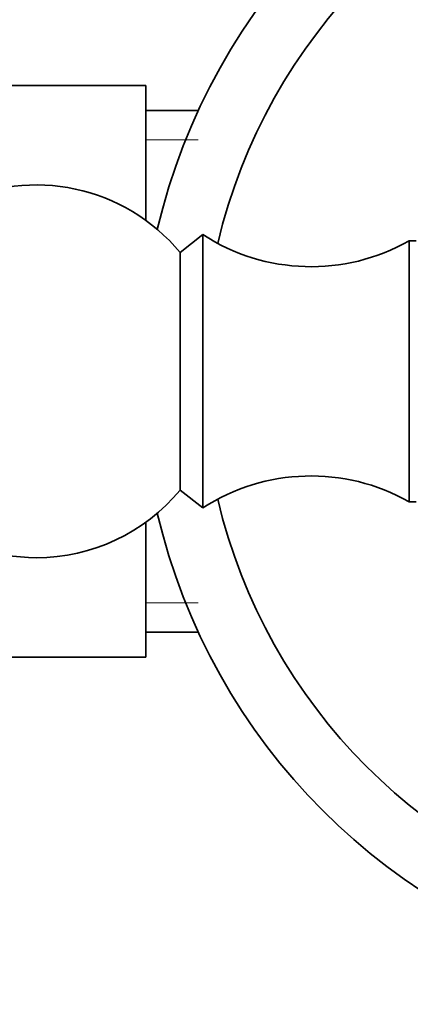
# Model space of a CAD drawing. Units: millimetres. Extents: x 0 to 1478, y 0 to 1758.
# Drawn here: x 754 to 770, y 543 to 583 of the extents above; entities that cross this region are included whole.
import ezdxf
from ezdxf import colors
from ezdxf.entities.mleader import LeaderData, LeaderLine
from ezdxf.math import Vec2, Vec3

# ---------------------------------------------------------------- set-up
doc = ezdxf.new("R2010")
doc.units = ezdxf.units.MM
doc.layers.add('DV3_Défaut', color=7, linetype='Continuous')
doc.layers.add('Défaut', color=7, linetype='Continuous')

# ---------------------------------------------------------------- blocks, each defined once
blk = doc.blocks.new('_DOT')
at = {"color": 0}
blk.add_line((0, 0), (-1, 0), dxfattribs=at)
at = {"color": 0, "const_width": 0.333}
blk.add_lwpolyline([(-0.1665, 0, 1), (0.1665, 0, 1)], format="xyb", close=True, dxfattribs=at)
blk = doc.blocks.new('SE2')
at = {"layer": 'DV3_Défaut', "color": 7, "linetype": 'Continuous', "lineweight": 35}
for p, q in [((759.054, 580.196), (748.054, 580.196)), ((759.054, 580.196), (759.054, 574.77)), ((761.165, 579.196), (759.054, 579.196)), ((761.354, 574.196), (760.433, 573.476)), ((761.354, 563.196), (761.354, 574.196)), ((769.654, 563.447), (769.654, 573.946)), ((769.938, 573.946), (769.654, 573.946)), ((760.433, 563.917), (760.433, 573.476)), ((760.433, 563.917), (761.354, 563.196)), ((769.654, 563.447), (769.938, 563.447)), ((759.054, 562.623), (759.054, 557.196)), ((759.054, 558.196), (761.165, 558.196)), ((759.054, 557.196), (748.054, 557.196))]:
    blk.add_line(p, q, dxfattribs=at)
at = {"layer": 'DV3_Défaut', "color": 7, "linetype": 'Continuous', "lineweight": 18}
for p, q in [((759.054, 578.012), (761.165, 578.012)), ((759.054, 559.381), (761.165, 559.381))]:
    blk.add_line(p, q, dxfattribs=at)
at = {"layer": 'DV3_Défaut', "color": 7, "linetype": 'Continuous', "lineweight": 35}
for centre, radius, start, end in [((783.854, 568.696), 25, 103.206, 166.794), ((783.854, 568.696), 22.5, 103.2271, 166.7729), ((754.654, 568.696), 7.5, 39.5901, 270), ((765.71, 580.906), 8, 237.008, 299.5365), ((765.71, 556.486), 8, 60.4635, 122.992), ((754.654, 568.696), 7.5, 270, 320.4099), ((783.854, 568.696), 22.5, 193.2271, 256.7729), ((783.854, 568.696), 25, 193.206, 256.794)]:
    blk.add_arc(centre, radius, start, end, dxfattribs=at)

msp = doc.modelspace()

# ---------------------------------------------------------------- block references
at = {"layer": 'Défaut'}
msp.add_blockref('SE2', (0, 0), dxfattribs=at)

# ---------------------------------------------------------------- leaders
at = {"layer": 'Défaut', "color": 7, "linetype": 'Continuous', "lineweight": 18}
ml = msp.add_multileader_mtext('Standard', dxfattribs=at)
ml.set_content('{\\pxsm0.9;\\fSolid Edge ISO|b1||i0||c0|p34;\\W1.;26/08/2022\\P}', color=256)
ml.set_leader_properties()
ml.set_arrow_properties(name='DOT')
ml.build(insert=Vec2(0, 0))
ml.multileader.update_dxf_attribs({"leader_type": 0, "dogleg_length": 0, "arrow_head_size": 12})
ctx = ml.context
ctx.base_point, ctx.char_height, ctx.arrow_head_size, ctx.landing_gap_size = Vec3(1390.407, 1750.708), 12, 12, 4.2
notes = []
notes.append((ctx, [(0, (0, 0, 0), (0, 0), (1, 0), 1, [])]))
ctx.mtext.insert = Vec3(1392.407, 1756.828)
for ctx, leaders in notes:
    for number, flags, end, landing, length, lines in leaders:
        leader = LeaderData()
        leader.index, (leader.has_last_leader_line, leader.has_dogleg_vector, leader.attachment_direction) = number, flags
        leader.last_leader_point, leader.dogleg_vector, leader.dogleg_length = Vec3(end), Vec3(landing), length
        for number, points, colour, breaks in lines:
            line = LeaderLine()
            line.index, line.vertices, line.color, line.breaks = number, Vec3.list(points), colors.encode_raw_color(colour), breaks
            leader.lines.append(line)
        ctx.leaders.append(leader)

doc.saveas('drawing.dxf')
